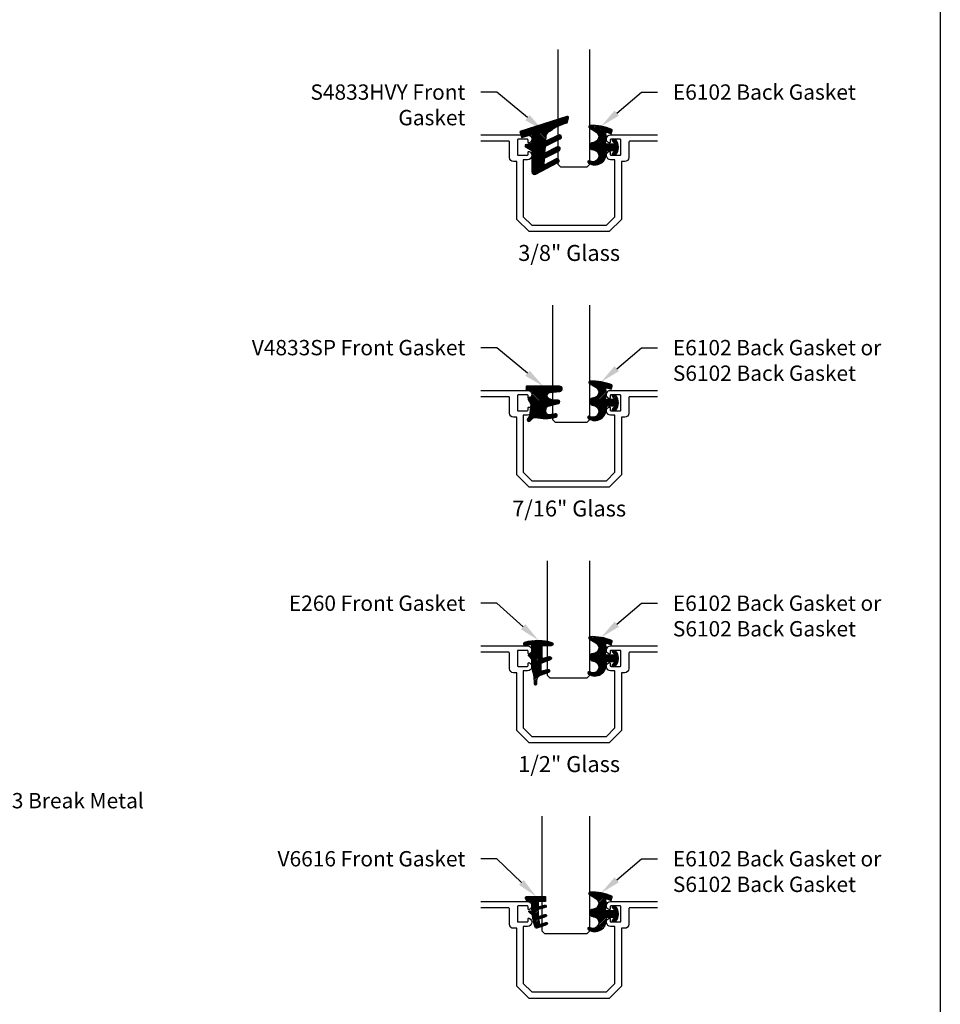
# Model space of a CAD drawing. Units: inches. Extents: x 0 to 152, y 0 to 43.
# Drawn here: x 59 to 70, y 10 to 21 of the extents above; entities that cross this region are included whole.
import ezdxf
from ezdxf import colors
from ezdxf.entities.mleader import LeaderData, LeaderLine
from ezdxf.enums import TextEntityAlignment as Align
from ezdxf.math import Vec2, Vec3

# ---------------------------------------------------------------- set-up
doc = ezdxf.new("R2010")
doc.units = ezdxf.units.IN
doc.header["$LTSCALE"] = 0.5
doc.header["$MEASUREMENT"] = 0
doc.layers.add('Arcadia-Mview', color=6, linetype='Continuous', plot=False)
for name, color, linetype in [('Arcadia-Profile', 6, 'Continuous'), ('Arcadia-Shade', 8, 'Continuous'), ('Arcadia-Text', 3, 'Continuous')]:
    doc.layers.add(name, color=color, linetype=linetype)
doc.styles.get("Standard").update_dxf_attribs({"font": 'ARIALN.TTF'})
pattern_1 = [(45, (0, 0), (-0.008838834764831846, 0.008838834764831846), [])]

# ---------------------------------------------------------------- blocks, each defined once
blk = doc.blocks.new('Dynblock E6102')
at = {"layer": 'Arcadia-Shade', "lineweight": -3}
h = blk.add_hatch(dxfattribs=at)
h.set_pattern_fill('ANSI31', color=256, scale=0.1)
h.set_pattern_definition([(45, (0, 0), (-0.008838834764831844, 0.008838834764831846), [])])
h.paths.add_polyline_path([(0.08055606468436258, -0.04727095451451793), (0.1479910572069316, -0.04727095451450739, -0.615345902925449), (0.1560375529504172, -0.06320845451451793, -0.073867181716801), (0.1373776499020695, -0.08195140458665046, 0.722032242623007), (0.1429528888457463, -0.09877095451450657), (0.1713915242889303, -0.09877095451450837, 0.4182872693262178), (0.1713915242889303, 0.0792290454854907), (0.1429528888457467, 0.0792290454854874, 0.7220322426224148), (0.1373776499020575, 0.06240949555763467, -0.0738671817169122), (0.1560375529503974, 0.04366654548544509, -0.615345902924719), (0.1479910572069202, 0.02772904548548638), (0.07143212972511195, 0.02772904548548592, -0.5140646995951297), (0.05723444942152958, 0.04756907379090082, 0.1566252207264634), (0.0591464103726506, 0.1548417030981884, -0.6175052513350493), (0.07214070465790323, 0.1671259716933499), (0.1213352117337951, 0.1492206354283212), (0.1350160174668252, 0.186808340259761, 0.4013356067572202), (0.1294508601113303, 0.1994652915251897, 0.1093968211700505), (-0.1260200276566898, 0.2447154235339547, 0.7505347515327887), (-0.1328809087410374, 0.2167386644287184), (-0.05698852588426476, 0.172922176756923, -0.7420797216722828), (-0.08627432642139768, 0.04763592841146705, 0.9301781319506773), (-0.08699005828620421, -0.04212598811788652, -1.275342346817129), (-0.1293878038496937, -0.1695780323058269, 0.9907407234732791), (-0.1456087628550614, -0.1948129805342009, 0.6373451800217551), (0.06566093292637921, -0.064041561730206, -0.449307826975304)])
h.paths.add_polyline_path([(-0.01, 0, -1), (0.01, 0, -1)], flags=16)
at = {"layer": 'Arcadia-Profile'}
blk.add_lwpolyline([(0.1479910572069336, -0.04727095451450739, -0.6153459029248474), (0.1560375529504263, -0.06320845451450549, -0.07386718171687728), (0.13737764990206, -0.08195140458665755, 0.7220322426226784), (0.1429528888457501, -0.09877095451450657), (0.1713915242889303, -0.09877095451450836, 0.4182872693262179), (0.1713915242889303, 0.0792290454854907), (0.1429528888457501, 0.07922904548548741, 0.7220322426226784), (0.13737764990206, 0.06240949555763282, -0.07386718171686807), (0.1560375529503899, 0.04366654548545528, -0.6153459029247564), (0.1479910572069318, 0.02772904548548638), (0.07143212972511215, 0.02772904548548592, -0.5140646995950726), (0.05723444942152867, 0.04756907379089809, 0.1566252207264627), (0.05914641037265156, 0.1548417030981852, -0.6175052513349515), (0.07214070465789746, 0.167125971693352), (0.1213352117337951, 0.1492206354283212), (0.1350160174668249, 0.1868083402597601, 0.401335606757258), (0.12945086011133, 0.1994652915251898, 0.1093968211700496), (-0.1260200276566881, 0.2447154235339548, 0.7505347515328737), (-0.1328809087410363, 0.2167386644287177), (-0.05698852588426062, 0.1729221767569206, -0.7420797216722582), (-0.0862743264213982, 0.04763592841146704, 0.9301781319506669), (-0.08699005828620443, -0.0421259881178865, -1.275342346817117), (-0.1293878038496925, -0.1695780323058277, 0.9907407234732418), (-0.1456087628550609, -0.1948129805342012, 0.637345180021752), (0.06566093292637931, -0.06404156173020682, -0.4493078269753519), (0.08055606468436416, -0.04727095451451794)], format="xyb", close=True, dxfattribs=at)
blk.add_circle((0, 0), 0.01, dxfattribs=at)
blk = doc.blocks.new('V6616 Gasket')
at = {"layer": 'Arcadia-Shade', "lineweight": -3}
h = blk.add_hatch(dxfattribs=at)
h.set_pattern_fill('ANSI31', color=256, scale=0.1, style=0)
h.set_pattern_definition([(45, (8.362710328430353, -17.04013079987228), (-0.008838834764831846, 0.008838834764831846), [])])
edge = h.paths.add_edge_path()
edge.add_arc((0.9508044924357986, -0.04218329127031595), 0.8787113704705569, 174.0204028424176, 178.2283283808662)
edge.add_line((0.07251317375345145, -0.0150165446585433), (0.1500469906471533, 0.005987350193578322))
edge.add_arc((0.1539691192164856, -0.008490802571387235), 0.01500000000000174, -74.84238443772142, 105.15761556227511, ccw=False)
edge.add_line((0.1578912477858179, -0.02296895533634924), (0.07210234435354934, -0.04620915141286019))
edge.add_arc((0.9508044924358119, -0.04218329127030884), 0.8787113704705715, 180.2625044011069, 185.6614782535574)
edge.add_line((0.07637936985009297, -0.1288688009314995), (0.1517186236555101, -0.1035262485038153))
edge.add_arc((0.1565009947638849, -0.117743453805204), 0.01500000000000175, -71.40813493738369, 108.59186506261639, ccw=False)
edge.add_line((0.1612833658722597, -0.1319606591065927), (0.07993613981621195, -0.1593241679952833))
edge.add_arc((0.9508044924357986, -0.04218329127034792), 0.8787113704705539, 187.6608977645586, 191.6969012572991)
edge.add_line((0.09034063859889407, -0.2203282570549057), (0.1632015700399005, -0.1963958951367211))
edge.add_arc((0.1678825173954355, -0.2106468155229528), 0.01500000000000019, -71.81639001235328, 108.18360998764669, ccw=False)
edge.add_line((0.1725634647509704, -0.2248977359091846), (0.05716102059076711, -0.2628035518967486))
edge.add_arc((0.05248007323523574, -0.2485526315105169), 0.01499999999999908, 196.9613507337187, 288.18360998763376, ccw=False)
edge.add_arc((0.8786215189987292, 0.003414912177014173), 0.8787113704705543, 187.5084626200707, 196.9613507337427, ccw=False)
edge.add_line((0.007444596113813873, -0.1114086116628776), (-0.03251430523459398, -0.07787911227917732))
edge.add_arc((-0.02608642913772918, -0.07021866784798547), 0.0100000000000012, 74.99999999999932, 230.0000000000102, ccw=False)
edge.add_line((-0.0234982386867042, -0.06055940958509609), (0.002784611756370126, -0.0676018781361023))
edge.add_arc((0.8786215189987008, 0.003414912177017726), 0.8787113704705252, 177.003085261268, 184.6356575566536, ccw=False)
edge.add_line((0.001111916823292702, 0.04935585997030856), (-0.05382895415443656, 0.04935585997030856))
edge.add_line((-0.05382895415443656, 0.04935585997030856), (-0.07424377546120375, 0.0847153677010688))
edge.add_arc((-0.06125339440443689, 0.09221536770106908), 0.01500000000000039, 90, 210.0000000000004, ccw=False)
edge.add_line((-0.06125339440443689, 0.1072153677010697), (0.1619452849658902, 0.1072153677010697))
edge.add_line((0.1619452849658902, 0.1072153677010697), (0.1619452849658902, 0.04935585997030856))
edge.add_line((0.1619452849658902, 0.04935585997030856), (0.07687414258840342, 0.04935585997030856))
at = {"layer": 'Arcadia-Profile'}
blk.add_lwpolyline([(0.07687414258840342, 0.04935585997030856, 0.01836260227940622), (0.07251317375345145, -0.0150165446585433), (0.1500469906471533, 0.005987350193578322, -0.9999999999999999), (0.1578912477858179, -0.02296895533634924), (0.07210234435354934, -0.04620915141286019, 0.02356182622857543), (0.07637936985009297, -0.1288688009314995), (0.1517186236555101, -0.1035262485038153, -0.9999999999999812), (0.1612833658722597, -0.1319606591065927), (0.07993613981621195, -0.1593241679952833, 0.0176122080966019), (0.09034063859889407, -0.2203282570549057), (0.1632015700399005, -0.1963958951367211, -0.9999999999999999), (0.1725634647509704, -0.2248977359091846), (0.05716102059076711, -0.2628035518967486, -0.4204755842903571), (0.03813254683911715, -0.2529285298540209, -0.04126941096693284), (0.007444596113813873, -0.1114086116628776), (-0.03251430523459398, -0.07787911227917732, -0.8025848516715817), (-0.0234982386867042, -0.06055940958509609), (0.002784611756370126, -0.0676018781361023, -0.03331569712914095), (0.001111916823292702, 0.04935585997030856), (-0.05382895415443656, 0.04935585997030856), (-0.07424377546120375, 0.0847153677010688, -0.5773502691896282), (-0.06125339440443689, 0.1072153677010697), (0.1619452849658902, 0.1072153677010697), (0.1619452849658902, 0.04935585997030856)], format="xyb", close=True, dxfattribs=at)
blk = doc.blocks.new('Dynblock E260')
at = {"layer": 'Arcadia-Shade', "lineweight": -3}
h = blk.add_hatch(dxfattribs=at)
h.set_pattern_fill('ANSI31', color=256, scale=0.1)
h.set_pattern_definition([(45, (-4.958301963689058, -12.53627531709156), (-0.008838834764831844, 0.008838834764831846), [])])
edge = h.paths.add_edge_path(flags=16)
edge.add_arc((0, 0), 0.01203441150269505, 0, 360)
edge = h.paths.add_edge_path()
edge.add_arc((-0.5326075583442429, -0.2696304158077585), 0.500000000000004, 5.406942958487934e-13, 19.948443588803)
edge.add_line((-0.06260755834424003, -0.09904319471543488), (-0.06260755834424003, 0.002980684710891524))
edge.add_line((-0.06260755834424003, 0.002980684710891524), (-0.1076075583442275, 0.05504597057900185))
edge.add_line((-0.1076075583442275, 0.05504597057900185), (-0.06260755834424003, 0.06298068471087959))
edge.add_line((-0.06260755834424003, 0.06298068471087959), (-0.06260755834424003, 0.1589806847108406))
edge.add_arc((-0.07760755834423166, 0.1589806847108379), 0.01499999999999163, 1.017777498068893e-11, 94.95885810749158)
edge.add_arc((-0.0319709697386799, -0.3669976373272076), 0.5429544426117668, 94.95885810747346, 100.8154847338902)
edge.add_arc((-0.1376075583442447, 0.1859568052845746), 0.02000000000000265, 105.89697947064869, 280.8154847339125, ccw=False)
edge.add_arc((0.005634117520233668, -0.3169976373271626), 0.542954442611735, 72.21224232044449, 105.8969794706247, ccw=False)
edge.add_arc((0.1653924416557606, 0.1809568052845686), 0.01999999999999839, -89.99999999997709, 72.21224232046927, ccw=False)
edge.add_line((0.1653924416557686, 0.1609568052845702), (0.06539244165574587, 0.1609568052845702))
edge.add_arc((0.06539244165575298, 0.1509568052845722), 0.00999999999999801, 90.00000000004071, 180.0000000000407)
edge.add_line((0.05539244165575496, 0.1509568052845651), (0.05539244165575496, 0.03155938378172607))
edge.add_arc((0.07039244165575535, 0.03155938378172621), 0.01500000000000039, 180.0000000000005, 285.000000000006)
edge.add_line((0.07427472733229479, 0.01707049638739022), (0.1422160607537251, 0.03527532181034587))
edge.add_arc((0.147392441655773, 0.01595680528456555), 0.01999999999999834, -70.00000000000671, 104.99999999999389, ccw=False)
edge.add_line((0.1542328445222836, -0.002837047131151849), (0.06213183735599159, -0.03635907228562019))
edge.add_arc((0.0723924416557632, -0.06454985090918096), 0.02999999999998504, 110.0000000000135, 180.0000000000134)
edge.add_line((0.04239244165577816, -0.06454985090918797), (0.04239244165577816, -0.116029073486402))
edge.add_arc((0.05739244165576499, -0.1160290734864119), 0.01499999999998683, 179.9999999999621, 284.9999999999611)
edge.add_line((0.06127472733228956, -0.1305179608807379), (0.1202160607537053, -0.1147246781896456))
edge.add_arc((0.1253924416557674, -0.1340431947154336), 0.02000000000000938, -69.99999999997482, 105.00000000002751, ccw=False)
edge.add_line((0.1322328445222922, -0.1528370471311575), (0.03351618269792311, -0.1887669736613447))
edge.add_arc((0.05489244165577541, -0.2474977624604738), 0.06250000000000862, 109.9999999999952, 179.9999999999956)
edge.add_line((-0.007607558344233212, -0.2474977624604691), (-0.007607558344233212, -0.2865431947154349))
edge.add_arc((-0.02010755834423605, -0.2865431947154349), 0.01250000000000284, -180, 0, ccw=False)
edge.add_line((-0.0326075583442389, -0.2865431947154349), (-0.0326075583442389, -0.2696304158077538))
at = {"layer": 'Arcadia-Profile'}
blk.add_lwpolyline([(-0.0326075583442389, -0.2696304158077538, 0.08726198881892966), (-0.06260755834424003, -0.09904319471543488), (-0.06260755834424003, 0.002980684710891524), (-0.1076075583442275, 0.05504597057900185), (-0.06260755834424003, 0.06298068471087959), (-0.06260755834424003, 0.1589806847108406, 0.4397962766024582), (-0.07890416421366808, 0.1739245400774792, 0.02555991842046564), (-0.1338546227384541, 0.1663120738193982, -0.9566105228607295), (-0.1430857286854064, 0.2051919203014734, -0.1480449711219541), (0.1715022788085889, 0.2000006990556926, -0.8556835694695863), (0.1653924416557686, 0.1609568052845702), (0.06539244165574587, 0.1609568052845702, 0.414213562373095), (0.05539244165575496, 0.1509568052845651), (0.05539244165575496, 0.03155938378172607, 0.4931454260313338), (0.07427472733229479, 0.01707049638739022), (0.1422160607537251, 0.03527532181034587, -0.9572917422548122), (0.1542328445222836, -0.002837047131151849), (0.06213183735599159, -0.03635907228562019, 0.3152987888789828), (0.04239244165577816, -0.06454985090918797), (0.04239244165577816, -0.116029073486402, 0.4931454260312985), (0.06127472733228956, -0.1305179608807379), (0.1202160607537053, -0.1147246781896456, -0.9572917422548266), (0.1322328445222922, -0.1528370471311575), (0.03351618269792311, -0.1887669736613447, 0.3152987888789858), (-0.007607558344233212, -0.2474977624604691), (-0.007607558344233212, -0.2865431947154349, -0.9999999999999999), (-0.0326075583442389, -0.2865431947154349)], format="xyb", close=True, dxfattribs=at)
blk.add_circle((0, 0), 0.01203441150269505, dxfattribs=at)
blk = doc.blocks.new('*U188')
at = {"layer": 'Arcadia-Profile'}
blk.add_lwpolyline([(3.256654205567126e-15, 1.375), (0, 0.03125), (0.03125, 0), (0.4687499999999982, 1.110223024625157e-16), (0.4999999999999982, 0.03125000000000011), (0.5000000000000014, 1.375)], dxfattribs=at)
blk = doc.blocks.new('*U189')
at = {"layer": 'Arcadia-Profile'}
blk.add_lwpolyline([(3.256654205567126e-15, 1.375), (0, 0.03125), (0.03125, 0), (0.5312499999999991, 1.110223024625157e-16), (0.5624999999999991, 0.03125000000000011), (0.5625000000000023, 1.375)], dxfattribs=at)
blk = doc.blocks.new('*U191')
at = {"layer": 'Arcadia-Profile'}
blk.add_lwpolyline([(3.256654205567126e-15, 1.375), (0, 0.03125), (0.03125, 0), (0.4062499999999999, 1.110223024625157e-16), (0.4374999999999999, 0.03125000000000011), (0.4375000000000032, 1.375)], dxfattribs=at)
blk = doc.blocks.new('Dynblock V4833SP Gasket')
at = {"layer": 'Arcadia-Shade', "lineweight": -3}
h = blk.add_hatch(dxfattribs=at)
h.set_pattern_fill('ANSI31', color=256, scale=0.1, style=0)
h.set_pattern_definition(pattern_1)
edge = h.paths.add_edge_path()
edge.add_arc((-0.3425714904955832, 0.03711921189768181), 0.03099999999999919, 90, 264.9400333019011, ccw=False)
edge.add_line((-0.3425714904955832, 0.068119211897681), (0.04142850950441357, 0.068119211897681))
edge.add_arc((0.04142850950441535, 0.05811921189767766), 0.01000000000000334, -1.0174971976084635e-11, 90.00000000001017, ccw=False)
edge.add_line((0.05142850950441868, 0.05811921189767588), (0.05142850950441513, 0.02999999999998693))
edge.add_arc((0.04142850950441535, 0.0299999999999887), 0.009999999999999787, 269.9999999999898, 359.9999999999898, ccw=False)
edge.add_line((0.04142850950441357, 0.01999999999998892), (3.552713678800501e-15, 0.01999999999999602))
edge.add_arc((6.668277041654846e-15, -7.190428807923865e-15), 0.02000000000000321, 90.00000000000892, 186.1596402002711)
edge.add_line((-0.01988453586591277, -0.00214598075413619), (-0.01570888644767976, -0.04083731126153367))
edge.add_arc((0.009146783384716355, -0.03815483531887573), 0.0250000000000005, 186.1596402002643, 270.0000000000045)
edge.add_line((0.009146783384718304, -0.06315483531887622), (0.01083924257267199, -0.06315483531888333))
edge.add_arc((0.01083924257267475, -0.0731548353188799), 0.009999999999996567, 15.000000000016485, 90.0000000000158, ccw=False)
edge.add_line((0.02049850083556137, -0.0705666448678528), (0.02522698445116589, -0.08821358596404139))
edge.add_line((0.02522698445116589, -0.08821358596404139), (-0.004983499403383718, -0.1402181388613286))
edge.add_line((-0.004983499403383718, -0.1402181388613286), (0.006689552395108933, -0.2483799742858537))
edge.add_arc((0.1309679015570867, -0.2349675945725797), 0.124999999999998, 186.1596402002573, 218.6268931394723)
edge.add_arc((0.01768990628730378, -0.3254833157908228), 0.02000000000000086, -134.9999999999962, 38.626893139478284, ccw=False)
edge.add_line((0.003547770663573147, -0.3396254514145554), (-0.02940074220418509, -0.3066769385467936))
edge.add_arc((-0.05132105242096977, -0.3285972487635754), 0.03100000000000042, 44.99999999999633, 102.8406436391167)
edge.add_arc((-0.1693305874467544, 0.1891234767661205), 0.4999999999999964, 254.8736384171662, 282.8406436391201, ccw=False)
edge.add_arc((-0.2945859593915895, -0.2742458055551853), 0.01999999999999537, 190.7620732214415, 254.8736384171826, ccw=False)
edge.add_arc((-0.294585959391581, -0.2742458055551862), 0.02000000000000359, 74.87363841717382, 190.7620732214344, ccw=False)
edge.add_arc((-0.1693305874467297, 0.1891234767661245), 0.4600000000000064, 254.8736384171634, 262.7495880207856)
edge.add_arc((-0.2223371503030043, -0.2275182209720754), 0.03999999999999958, 262.7495880207842, 364.5697694120953)
edge.add_line((-0.1824643081218014, -0.2243313013946704), (-0.1849606842326068, -0.1930981283341708))
edge.add_arc((-0.215862136923035, -0.1955679910066624), 0.03099999999999583, 4.569769412100809, 75.0000000000045)
edge.add_line((-0.2078387465248603, -0.1656242903917047), (-0.3303183629311093, -0.1328059760863738))
edge.add_arc((-0.3251419820290596, -0.1134874595605953), 0.01999999999999703, 89.9575293164246, 254.9999999999999, ccw=False)
edge.add_arc((-0.2988773320965811, 0.09267092636023638), 0.1879999999999962, 261.9737528102977, 294.90451404262)
edge.add_arc((-0.2360485248530365, -0.04251423897319865), 0.03892796653476219, 294.8177447629911, 444.9400333018993)
edge.add_line((-0.2326151432745505, -0.003737977298456485), (-0.3453056386776616, 0.006240020947814173))
at = {"layer": 'Arcadia-Profile'}
blk.add_lwpolyline([(-0.3453056386776616, 0.006240020947814173, -0.9567904319735653), (-0.3425714904955832, 0.068119211897681), (0.04142850950441357, 0.068119211897681, -0.4142135623731991), (0.05142850950441868, 0.05811921189767588), (0.05142850950441513, 0.02999999999998693, -0.414213562373095), (0.04142850950441357, 0.01999999999998892), (3.552713678800501e-15, 0.01999999999999602, 0.4460635846023051), (-0.01988453586591277, -0.00214598075413619), (-0.01570888644767976, -0.04083731126153367, 0.3830650472745668), (0.009146783384718304, -0.06315483531887622), (0.01083924257267199, -0.06315483531888333, -0.3394542588633724), (0.02049850083556137, -0.0705666448678528), (0.02522698445116589, -0.08821358596404139), (-0.004983499403383718, -0.1402181388613286), (0.006689552395108933, -0.2483799742858537, 0.1426204783605023), (0.03331445735899763, -0.3129983887262355, -0.9458752946595294), (0.003547770663573147, -0.3396254514145554), (-0.02940074220418509, -0.3066769385467936, 0.2578758889686262), (-0.05821049796861288, -0.2983724983089218, -0.122638426155265), (-0.2998049332226174, -0.2935528589852368, -0.2872722800511303), (-0.3142341808324325, -0.2779804265816637, -0.5536728561579625), (-0.2893669855605481, -0.2549387521251276, 0.03437884765864724), (-0.2273853943845552, -0.2671983826614266, 0.4760127836406538), (-0.1824643081218014, -0.2243313013946704), (-0.1849606842326068, -0.1930981283341708, 0.3173638708645031), (-0.2078387465248603, -0.1656242903917047), (-0.3303183629311093, -0.1328059760863738, -0.8773043517945437), (-0.3251271569651379, -0.09348746505516203, 0.1446846505953852), (-0.2197091646901654, -0.0778471115991195, 0.7681750892529955), (-0.2326151432745505, -0.003737977298456485)], format="xyb", close=True, dxfattribs=at)
blk = doc.blocks.new('*U192')
at = {"layer": 'Arcadia-Profile'}
blk.add_lwpolyline([(3.256654205567126e-15, 1.375), (0, 0.03125), (0.03125, 0), (0.3437499999999983, 1.110223024625157e-16), (0.3749999999999983, 0.03125000000000011), (0.3750000000000016, 1.375)], dxfattribs=at)
blk = doc.blocks.new('Dynblock S4833HVY Gasket')
at = {"layer": 'Arcadia-Shade', "lineweight": -3}
h = blk.add_hatch(dxfattribs=at)
h.set_pattern_fill('ANSI31', color=256, scale=0.1, style=0)
h.set_pattern_definition(pattern_1)
edge = h.paths.add_edge_path()
edge.add_arc((-0.4152587516049621, 0.1957851458649939), 0.01500000000000158, 72.11310155658168, 194.2437524789515, ccw=False)
edge.add_line((-0.4106516664077589, 0.2100601157768978), (0.1411179883945834, 0.03198269602799542))
edge.add_line((0.1411179883945834, 0.03198269602799542), (0.1184573821878132, -0.03823078124470669))
edge.add_line((0.1184573821878132, -0.03823078124470669), (0, 0))
edge.add_line((0, 0), (0, -0.1090407053799254))
edge.add_line((0, -0.1090407053799254), (0.07667939583232908, -0.1248979027177342))
edge.add_line((0.07667939583232908, -0.1248979027177342), (0.07667939583232908, -0.1440586715654106))
edge.add_line((0.07667939583232908, -0.1440586715654106), (0, -0.1905919773020912))
edge.add_line((0, -0.1905919773020912), (0, -0.4398095996482567))
edge.add_arc((-0.03100000000000201, -0.4398095996482554), 0.03100000000000201, 242.5629449532605, 359.99999999999767, ccw=False)
edge.add_line((-0.04528398989645055, -0.4673226444204772), (-0.3067207646089791, -0.3315921107965067))
edge.add_arc((-0.2952014179182956, -0.3094041714640705), 0.02500000000000068, 62.562944953263525, 242.5629449532615, ccw=False)
edge.add_line((-0.2836820712276129, -0.2872162321316338), (-0.1437020892400476, -0.3598898553154299))
edge.add_line((-0.1437020892400476, -0.3598898553154299), (-0.1497752146218119, -0.2789531697907819))
edge.add_line((-0.1497752146218119, -0.2789531697907819), (-0.3201113496748214, -0.1921625740127553))
edge.add_arc((-0.3087615871813323, -0.169887410908046), 0.02500000000000021, 62.99999999999568, 242.99999999999932, ccw=False)
edge.add_line((-0.2974118246878419, -0.1476122478033375), (-0.1541533164208175, -0.2206061036219893))
edge.add_line((-0.1541533164208175, -0.2206061036219893), (-0.1601841393456773, -0.1402331839404312))
edge.add_line((-0.1601841393456773, -0.1402331839404312), (-0.3330324436159877, -0.0521625740127547))
edge.add_arc((-0.3216826811225001, -0.02988741090804563), 0.02499999999999942, 63.00000000000023, 243.000000000002, ccw=False)
edge.add_line((-0.3103329186290118, -0.007612247803336913), (-0.164562241144683, -0.08188611777164567))
edge.add_line((-0.164562241144683, -0.08188611777164567), (-0.1692336524828271, -0.01963010844126245))
edge.add_arc((-0.2310598459251493, -0.02426926832554276), 0.06199999999999485, 4.291176449760099, 51.26419687679581)
edge.add_arc((-0.5516879050311709, -0.4239663949282432), 0.5744062307393855, 51.26419687679568, 76.23742520070661)
edge.add_line((-0.4150371977130831, 0.1339485646325258), (-0.4297976177717686, 0.1920944317628539))
at = {"layer": 'Arcadia-Profile'}
blk.add_lwpolyline([(-0.4297976177717686, 0.1920944317628539, -0.5898131468785701), (-0.4106516664077589, 0.2100601157768978), (0.1411179883945834, 0.03198269602799542), (0.1184573821878132, -0.03823078124470669), (0, 0), (0, -0.1090407053799254), (0.07667939583232908, -0.1248979027177342), (0.07667939583232908, -0.1440586715654106), (0, -0.1905919773020912), (0, -0.4398095996482567, -0.5625346987349412), (-0.04528398989645055, -0.4673226444204772), (-0.3067207646089791, -0.3315921107965067, -0.9999999999999835), (-0.2836820712276129, -0.2872162321316338), (-0.1437020892400476, -0.3598898553154299), (-0.1497752146218119, -0.2789531697907819), (-0.3201113496748214, -0.1921625740127553, -1.000000000000032), (-0.2974118246878419, -0.1476122478033375), (-0.1541533164208175, -0.2206061036219893), (-0.1601841393456773, -0.1402331839404312), (-0.3330324436159877, -0.0521625740127547, -1.000000000000016), (-0.3103329186290118, -0.007612247803336913), (-0.164562241144683, -0.08188611777164567), (-0.1692336524828271, -0.01963010844126245, 0.2078774884648963), (-0.1922645728155956, 0.0240931838905567, 0.1093995986430647), (-0.4150371977130831, 0.1339485646325258)], format="xyb", close=True, dxfattribs=at)

msp = doc.modelspace()

# ---------------------------------------------------------------- linework, layer by layer
at = {"layer": 'Arcadia-Mview', "lineweight": -3}
msp.add_lwpolyline([(37.99999999999999, 37.31832558586405), (69.99999999999999, 37.31832558586405), (69.99999999999999, 0), (37.99999999999999, 0)], close=True, dxfattribs=at)
at = {"layer": 'Arcadia-Profile'}
for points in [[(64.60717143351343, 20.08948665984263), (65.15759024797262, 20.08948665984263, -0.8287910082160834), (65.17559381376898, 19.99417568555385, -0.5283194765026927), (65.16194610794294, 20.00348665984264), (65.16194610794294, 20.02748665984264, 0.4142135623734072), (65.15194610794295, 20.03748665984264), (65.04694610794294, 20.03748665984264, 0.4142135623728869), (65.03694610794294, 20.02748665984264), (65.03694610794294, 19.85948665984264, 0.4142135623733031), (65.04694610794294, 19.84948665984265), (65.15194610794293, 19.84948665984263, 0.414213562373095), (65.16194610794294, 19.85948665984264), (65.16194610794294, 19.88348665984264, -0.5283194765026924), (65.17559381376898, 19.89279763413143, -0.82879100821606), (65.15759024797262, 19.79748665984264), (65.10651647154343, 19.79748665984264), (65.1065164715434, 19.12791629624216), (65.20694610794293, 19.02748665984263), (65.64451647154341, 19.02748665984264), (66.08208683514391, 19.02748665984263), (66.18251647154341, 19.12791629624216), (66.1825164715434, 19.79748665984264), (66.13144269511422, 19.79748665984265, -0.8287910082160836), (66.11343912931784, 19.89279763413143, -0.5283194765026924), (66.1270868351439, 19.88348665984264), (66.1270868351439, 19.85948665984264, 0.4142135623733031), (66.1370868351439, 19.84948665984265), (66.2420868351439, 19.84948665984265, 0.4142135623733031), (66.2520868351439, 19.85948665984264), (66.2520868351439, 20.02748665984264, 0.4142135623728869), (66.2420868351439, 20.03748665984264), (66.13708683514389, 20.03748665984264, 0.4142135623734072), (66.1270868351439, 20.02748665984264), (66.1270868351439, 20.00348665984264, -0.5283194765026927), (66.11343912931784, 19.99417568555385, -0.828791008216084), (66.13144269511422, 20.08948665984263), (66.68186150957341, 20.08948665984263)], [(66.68186150957341, 20.01448665984264), (66.35408683514389, 20.01448665984264, 0.4142135623731991), (66.3440868351439, 20.00448665984263), (66.34408683514391, 19.82148665984266, -0.4142135623730287), (66.29708683514392, 19.77448665984264), (66.2575164715434, 19.77448665984264), (66.2575164715434, 19.09685027906416), (66.1131528523219, 18.95248665984263), (65.64451647154341, 18.95248665984264), (65.17588009076493, 18.95248665984263), (65.03151647154343, 19.09685027906416), (65.03151647154344, 19.77448665984264), (64.99194610794292, 19.77448665984264, -0.4142135623730508), (64.94494610794293, 19.82148665984266), (64.94494610794294, 20.00448665984263, 0.4142135623731991), (64.93494610794293, 20.01448665984264), (64.60717143351343, 20.01448665984264)], [(64.60717143351334, 17.08948665984264), (65.15759024797254, 17.08948665984264, -0.8287910082160834), (65.1755938137689, 16.99417568555385, -0.5283194765026927), (65.16194610794284, 17.00348665984264), (65.16194610794284, 17.02748665984263, 0.4142135623734072), (65.15194610794285, 17.03748665984264), (65.04694610794286, 17.03748665984264, 0.4142135623728869), (65.03694610794284, 17.02748665984264), (65.03694610794284, 16.85948665984264, 0.4142135623733031), (65.04694610794286, 16.84948665984265), (65.15194610794285, 16.84948665984263, 0.414213562373095), (65.16194610794284, 16.85948665984264), (65.16194610794284, 16.88348665984264, -0.5283194765026924), (65.1755938137689, 16.89279763413143, -0.82879100821606), (65.15759024797254, 16.79748665984264), (65.10651647154333, 16.79748665984264), (65.1065164715433, 16.12791629624216), (65.20694610794283, 16.02748665984263), (65.64451647154331, 16.02748665984263), (66.08208683514383, 16.02748665984263), (66.18251647154332, 16.12791629624216), (66.1825164715433, 16.79748665984264), (66.13144269511412, 16.79748665984264, -0.8287910082160836), (66.11343912931775, 16.89279763413143, -0.5283194765026924), (66.12708683514381, 16.88348665984264), (66.12708683514381, 16.85948665984264, 0.4142135623733031), (66.1370868351438, 16.84948665984263), (66.2420868351438, 16.84948665984265, 0.4142135623733031), (66.25208683514381, 16.85948665984264), (66.25208683514381, 17.02748665984264, 0.4142135623728869), (66.2420868351438, 17.03748665984264), (66.1370868351438, 17.03748665984264, 0.4142135623734072), (66.12708683514381, 17.02748665984263), (66.12708683514381, 17.00348665984264, -0.5283194765026927), (66.11343912931775, 16.99417568555385, -0.828791008216084), (66.13144269511412, 17.08948665984264), (66.68186150957331, 17.08948665984264)], [(66.68186150957331, 17.01448665984264), (66.35408683514379, 17.01448665984264, 0.4142135623731991), (66.3440868351438, 17.00448665984263), (66.34408683514383, 16.82148665984264, -0.4142135623730287), (66.29708683514383, 16.77448665984264), (66.25751647154331, 16.77448665984264), (66.25751647154331, 16.09685027906416), (66.1131528523218, 15.95248665984263), (65.64451647154331, 15.95248665984264), (65.17588009076485, 15.95248665984263), (65.03151647154334, 16.09685027906416), (65.03151647154334, 16.77448665984264), (64.99194610794282, 16.77448665984264, -0.4142135623730508), (64.94494610794283, 16.82148665984264), (64.94494610794285, 17.00448665984263, 0.4142135623731991), (64.93494610794284, 17.01448665984264), (64.60717143351334, 17.01448665984264)], [(64.60717143351351, 14.08948665984264), (65.1575902479727, 14.08948665984264, -0.8287910082160834), (65.17559381376907, 13.99417568555385, -0.5283194765026927), (65.16194610794304, 14.00348665984264), (65.16194610794304, 14.02748665984263, 0.4142135623734072), (65.15194610794305, 14.03748665984264), (65.04694610794303, 14.03748665984264, 0.4142135623728869), (65.03694610794304, 14.02748665984264), (65.03694610794304, 13.85948665984264, 0.4142135623733031), (65.04694610794303, 13.84948665984265), (65.15194610794302, 13.84948665984263, 0.414213562373095), (65.16194610794304, 13.85948665984264), (65.16194610794304, 13.88348665984264, -0.5283194765026924), (65.17559381376907, 13.89279763413143, -0.82879100821606), (65.1575902479727, 13.79748665984264), (65.10651647154353, 13.79748665984264), (65.1065164715435, 13.12791629624216), (65.20694610794303, 13.02748665984263), (65.64451647154351, 13.02748665984263), (66.082086835144, 13.02748665984263), (66.1825164715435, 13.12791629624216), (66.1825164715435, 13.79748665984264), (66.13144269511432, 13.79748665984264, -0.8287910082160836), (66.11343912931792, 13.89279763413143, -0.5283194765026924), (66.12708683514398, 13.88348665984264), (66.12708683514398, 13.85948665984264, 0.4142135623733031), (66.137086835144, 13.84948665984263), (66.242086835144, 13.84948665984265, 0.4142135623733031), (66.25208683514398, 13.85948665984264), (66.25208683514398, 14.02748665984264, 0.4142135623728869), (66.242086835144, 14.03748665984264), (66.13708683514398, 14.03748665984264, 0.4142135623734072), (66.12708683514398, 14.02748665984263), (66.12708683514398, 14.00348665984264, -0.5283194765026927), (66.11343912931792, 13.99417568555385, -0.828791008216084), (66.13144269511432, 14.08948665984264), (66.68186150957351, 14.08948665984264)], [(66.68186150957351, 14.01448665984264), (66.35408683514399, 14.01448665984264, 0.4142135623731991), (66.344086835144, 14.00448665984263), (66.344086835144, 13.82148665984264, -0.4142135623730287), (66.297086835144, 13.77448665984264), (66.25751647154348, 13.77448665984264), (66.25751647154348, 13.09685027906416), (66.113152852322, 12.95248665984263), (65.64451647154351, 12.95248665984264), (65.17588009076502, 12.95248665984263), (65.03151647154351, 13.09685027906416), (65.03151647154354, 13.77448665984264), (64.99194610794302, 13.77448665984264, -0.4142135623730508), (64.94494610794303, 13.82148665984264), (64.94494610794303, 14.00448665984263, 0.4142135623731991), (64.93494610794303, 14.01448665984264), (64.60717143351351, 14.01448665984264)], [(64.60717143351356, 11.08948665984264), (65.15759024797275, 11.08948665984264, -0.8287910082160834), (65.17559381376913, 10.99417568555385, -0.5283194765026927), (65.16194610794307, 11.00348665984264), (65.16194610794307, 11.02748665984263, 0.4142135623734072), (65.15194610794308, 11.03748665984264), (65.04694610794307, 11.03748665984264, 0.4142135623728869), (65.03694610794307, 11.02748665984264), (65.03694610794307, 10.85948665984264, 0.4142135623733031), (65.04694610794307, 10.84948665984265), (65.15194610794306, 10.84948665984263, 0.414213562373095), (65.16194610794307, 10.85948665984264), (65.16194610794307, 10.88348665984264, -0.5283194765026924), (65.17559381376913, 10.89279763413143, -0.82879100821606), (65.15759024797275, 10.79748665984264), (65.10651647154357, 10.79748665984264), (65.10651647154354, 10.12791629624216), (65.20694610794305, 10.02748665984263), (65.64451647154355, 10.02748665984263), (66.08208683514404, 10.02748665984263), (66.18251647154355, 10.12791629624216), (66.18251647154352, 10.79748665984264), (66.13144269511434, 10.79748665984264, -0.8287910082160836), (66.11343912931798, 10.89279763413143, -0.5283194765026924), (66.12708683514403, 10.88348665984264), (66.12708683514403, 10.85948665984264, 0.4142135623733031), (66.13708683514403, 10.84948665984263), (66.24208683514402, 10.84948665984265, 0.4142135623733031), (66.25208683514403, 10.85948665984264), (66.25208683514403, 11.02748665984264, 0.4142135623728869), (66.24208683514402, 11.03748665984264), (66.13708683514402, 11.03748665984264, 0.4142135623734072), (66.12708683514403, 11.02748665984263), (66.12708683514403, 11.00348665984264, -0.5283194765026927), (66.11343912931798, 10.99417568555385, -0.828791008216084), (66.13144269511434, 11.08948665984264), (66.68186150957354, 11.08948665984264)], [(66.68186150957354, 11.01448665984264), (66.35408683514403, 11.01448665984264, 0.4142135623731991), (66.34408683514403, 11.00448665984263), (66.34408683514404, 10.82148665984264, -0.4142135623730287), (66.29708683514404, 10.77448665984264), (66.25751647154354, 10.77448665984264), (66.25751647154354, 10.09685027906416), (66.11315285232203, 9.952486659842627), (65.64451647154355, 9.952486659842641), (65.17588009076508, 9.952486659842627), (65.03151647154357, 10.09685027906416), (65.03151647154357, 10.77448665984264), (64.99194610794305, 10.77448665984264, -0.4142135623730508), (64.94494610794305, 10.82148665984264), (64.94494610794307, 11.00448665984263, 0.4142135623731991), (64.93494610794308, 11.01448665984264), (64.60717143351356, 11.01448665984264)]]:
    msp.add_lwpolyline(points, format="xyb", dxfattribs=at)

# ---------------------------------------------------------------- block references
at = {"lineweight": -3}
for name, p in [('Dynblock E6102', (66.01546774388494, 19.95325761435715)), ('Dynblock E6102', (66.01546774388486, 16.95325761435715)), ('Dynblock E260', (65.26955366628727, 13.92915011516147)), ('Dynblock E6102', (66.01546774388504, 13.95325761435715)), ('V6616 Gasket', (65.20694610794305, 11.04013079987232)), ('Dynblock E6102', (66.01546774388508, 10.95325761435715))]:
    msp.add_blockref(name, p, dxfattribs=at)
at = {"layer": 'Arcadia-Profile', "lineweight": -3}
for name, p in [('*U192', (65.51208826561235, 19.71484546356842)), ('*U191', (65.44958826561226, 16.71448665984263)), ('*U188', (65.38708826561245, 13.71448665984263)), ('*U189', (65.32458683514403, 10.71448665984263))]:
    msp.add_blockref(name, p, dxfattribs=at)
at = {"layer": 'Arcadia-Profile', "lineweight": -3, "xscale": -1}
for name, p in [('Dynblock S4833HVY Gasket', (65.20694610794293, 20.09465115256229)), ('Dynblock V4833SP Gasket', (65.1899981192266, 17.06948665984263))]:
    msp.add_blockref(name, p, dxfattribs=at)

# ---------------------------------------------------------------- texts
at = {"layer": 'Arcadia-Text', "lineweight": -3}
for s, p in [('3/8" Glass', (65.64451647154341, 18.70248665984264)), ('7/16" Glass', (65.64451647154331, 15.70248665984264)), ('1/2" Glass', (65.64451647154351, 12.70248665984264))]:
    msp.add_text(s, height=0.1875, dxfattribs=at).set_placement(p, align=Align.MIDDLE_CENTER)

# ---------------------------------------------------------------- leaders
ml = msp.add_multileader_mtext('Standard', dxfattribs=at)
ml.set_content('\\A1;E6102 Back Gasket', color=256)
ml.set_leader_properties()
ml.build(insert=Vec2(0, 0))
ml.multileader.update_dxf_attribs({"dogleg_length": 0.1875, "arrow_head_size": 0.24})
ctx = ml.context
ctx.base_point, ctx.char_height, ctx.arrow_head_size, ctx.landing_gap_size, ctx.plane_origin = Vec3(66.68186150957341, 20.58948665984263), 0.18, 0.24, 0.18, Vec3(67.58915775465694, 19.87790889424587)
notes = []
notes.append((ctx, [(0, (1, 1, 0), (66.49436150957341, 20.58948665984263), (1, 0), 0.1875, [(0, [(66.01965827041191, 20.18932182339838)], 0, [])])]))
ctx.mtext.insert, ctx.mtext.width, ctx.mtext.flow_direction = Vec3(66.8618615095734, 20.68102144838289), 2.559937926205476, 5
ml = msp.add_multileader_mtext('Standard', dxfattribs=at)
ml.set_content('\\A1;S4833HVY Front Gasket', color=256)
ml.set_leader_properties()
ml.build(insert=Vec2(0, 0))
ml.multileader.update_dxf_attribs({"dogleg_length": 0.1875, "arrow_head_size": 0.24})
ctx = ml.context
ctx.base_point, ctx.char_height, ctx.arrow_head_size, ctx.landing_gap_size, ctx.plane_origin = Vec3(61.98820826843839, 20.58948665984263), 0.18, 0.24, 0.18, Vec3(63.69987518842989, 19.87790889424586)
ctx.text_align_type = 2
notes.append((ctx, [(0, (1, 1, 0), (64.79467143351343, 20.58948665984263), (-1, 0), 0.1875, [(0, [(65.34056960972228, 20.1376058717403)], 0, [])])]))
ctx.mtext.insert, ctx.mtext.width, ctx.mtext.alignment, ctx.mtext.flow_direction = Vec3(64.42717143351342, 20.68102144838287), 2.559937926205476, 3, 5
ml = msp.add_multileader_mtext('Standard', dxfattribs=at)
ml.set_content('\\A1;V4833SP Front Gasket', color=256)
ml.set_leader_properties()
ml.build(insert=Vec2(0, 0))
ml.multileader.update_dxf_attribs({"dogleg_length": 0.1875, "arrow_head_size": 0.24})
ctx = ml.context
ctx.base_point, ctx.char_height, ctx.arrow_head_size, ctx.landing_gap_size, ctx.plane_origin = Vec3(62.12867211564157, 17.58948665984264), 0.18, 0.24, 0.18, Vec3(63.69987518842979, 16.87790889424587)
ctx.text_align_type = 2
notes.append((ctx, [(0, (1, 1, 0), (64.79467143351333, 17.58948665984264), (-1, 0), 0.1875, [(0, [(65.3405696097222, 17.13760587174031)], 0, [])])]))
ctx.mtext.insert, ctx.mtext.width, ctx.mtext.alignment, ctx.mtext.flow_direction = Vec3(64.42717143351334, 17.68102144838289), 2.559937926205476, 3, 5
ml = msp.add_multileader_mtext('Standard', dxfattribs=at)
ml.set_content('\\A1;E6102 Back Gasket or\\PS6102 Back Gasket', color=256)
ml.set_leader_properties()
ml.build(insert=Vec2(0, 0))
ml.multileader.update_dxf_attribs({"dogleg_length": 0.1875, "arrow_head_size": 0.24})
ctx = ml.context
ctx.base_point, ctx.char_height, ctx.arrow_head_size, ctx.landing_gap_size, ctx.plane_origin = Vec3(66.68186150957331, 17.58948665984264), 0.18, 0.24, 0.18, Vec3(67.58915775465685, 16.87790889424587)
notes.append((ctx, [(0, (1, 1, 0), (66.49436150957331, 17.58948665984264), (1, 0), 0.1875, [(0, [(66.01965827041181, 17.18932182339838)], 0, [])])]))
ctx.mtext.insert, ctx.mtext.width, ctx.mtext.flow_direction = Vec3(66.86186150957332, 17.68102144838289), 2.559937926205476, 5
ml = msp.add_multileader_mtext('Standard', dxfattribs=at)
ml.set_content('\\A1;E260 Front Gasket', color=256)
ml.set_leader_properties()
ml.build(insert=Vec2(0, 0))
ml.multileader.update_dxf_attribs({"dogleg_length": 0.1875, "arrow_head_size": 0.24})
ctx = ml.context
ctx.base_point, ctx.char_height, ctx.arrow_head_size, ctx.landing_gap_size, ctx.plane_origin = Vec3(62.53373350718336, 14.58948665984264), 0.18, 0.24, 0.18, Vec3(63.69987518842998, 13.87790889424587)
ctx.text_align_type = 2
notes.append((ctx, [(0, (1, 1, 0), (64.79467143351351, 14.58948665984264), (-1, 0), 0.1875, [(0, [(65.28414620844856, 14.15503301108243)], 0, [])])]))
ctx.mtext.insert, ctx.mtext.width, ctx.mtext.alignment, ctx.mtext.flow_direction = Vec3(64.42717143351351, 14.68102144838287), 2.559937926205476, 3, 5
ml = msp.add_multileader_mtext('Standard', dxfattribs=at)
ml.set_content('\\A1;E6102 Back Gasket or\\PS6102 Back Gasket', color=256)
ml.set_leader_properties()
ml.build(insert=Vec2(0, 0))
ml.multileader.update_dxf_attribs({"dogleg_length": 0.1875, "arrow_head_size": 0.24})
ctx = ml.context
ctx.base_point, ctx.char_height, ctx.arrow_head_size, ctx.landing_gap_size, ctx.plane_origin = Vec3(66.68186150957351, 14.58948665984264), 0.18, 0.24, 0.18, Vec3(67.58915775465704, 13.87790889424587)
notes.append((ctx, [(0, (1, 1, 0), (66.49436150957351, 14.58948665984264), (1, 0), 0.1875, [(0, [(66.01965827041201, 14.18932182339838)], 0, [])])]))
ctx.mtext.insert, ctx.mtext.width, ctx.mtext.flow_direction = Vec3(66.8618615095735, 14.68102144838289), 2.559937926205476, 5
ml = msp.add_multileader_mtext('Standard', dxfattribs=at)
ml.set_content('.063 Break Metal', color=256)
ml.set_leader_properties()
ml.build(insert=Vec2(0, 0))
ml.multileader.update_dxf_attribs({"dogleg_length": 0.2889625447068493, "arrow_head_size": 0.24})
ctx = ml.context
ctx.base_point, ctx.char_height, ctx.arrow_head_size, ctx.landing_gap_size, ctx.plane_origin = Vec3(58.58354834753915, 12.27155453346293), 0.18, 0.24, 0.18, Vec3(57.85433341886076, 13.65715819535959)
notes.append((ctx, [(0, (1, 1, 0), (58.2945858028323, 12.27155453346293), (1, 0), 0.2889625447068493, [(0, [(57.94915400050812, 12.97604584804709)], 0, [])])]))
ctx.mtext.insert, ctx.mtext.flow_direction = Vec3(58.76354834753914, 12.36308932200318), 5
ml = msp.add_multileader_mtext('Standard', dxfattribs=at)
ml.set_content('\\A1;V6616 Front Gasket', color=256)
ml.set_leader_properties()
ml.build(insert=Vec2(0, 0))
ml.multileader.update_dxf_attribs({"dogleg_length": 0.1875, "arrow_head_size": 0.24})
ctx = ml.context
ctx.base_point, ctx.char_height, ctx.arrow_head_size, ctx.landing_gap_size, ctx.plane_origin = Vec3(62.4037062220538, 11.58948665984264), 0.18, 0.24, 0.18, Vec3(63.69987518843003, 10.87790889424587)
ctx.text_align_type = 2
notes.append((ctx, [(0, (1, 1, 0), (64.79467143351356, 11.58948665984264), (-1, 0), 0.1875, [(0, [(65.25729205322378, 11.1473461675734)], 0, [])])]))
ctx.mtext.insert, ctx.mtext.width, ctx.mtext.alignment, ctx.mtext.flow_direction = Vec3(64.42717143351355, 11.68102144838287), 2.559937926205476, 3, 5
ml = msp.add_multileader_mtext('Standard', dxfattribs=at)
ml.set_content('\\A1;E6102 Back Gasket or\\PS6102 Back Gasket', color=256)
ml.set_leader_properties()
ml.build(insert=Vec2(0, 0))
ml.multileader.update_dxf_attribs({"dogleg_length": 0.1875, "arrow_head_size": 0.24})
ctx = ml.context
ctx.base_point, ctx.char_height, ctx.arrow_head_size, ctx.landing_gap_size, ctx.plane_origin = Vec3(66.68186150957354, 11.58948665984264), 0.18, 0.24, 0.18, Vec3(67.58915775465708, 10.87790889424587)
notes.append((ctx, [(0, (1, 1, 0), (66.49436150957354, 11.58948665984264), (1, 0), 0.1875, [(0, [(66.01965827041204, 11.18932182339838)], 0, [])])]))
ctx.mtext.insert, ctx.mtext.width, ctx.mtext.flow_direction = Vec3(66.86186150957354, 11.68102144838289), 2.559937926205476, 5
for ctx, leaders in notes:
    for number, flags, end, landing, length, lines in leaders:
        leader = LeaderData()
        leader.index, (leader.has_last_leader_line, leader.has_dogleg_vector, leader.attachment_direction) = number, flags
        leader.last_leader_point, leader.dogleg_vector, leader.dogleg_length = Vec3(end), Vec3(landing), length
        for number, points, colour, breaks in lines:
            line = LeaderLine()
            line.index, line.vertices, line.color, line.breaks = number, Vec3.list(points), colors.encode_raw_color(colour), breaks
            leader.lines.append(line)
        ctx.leaders.append(leader)

doc.saveas('drawing.dxf')
